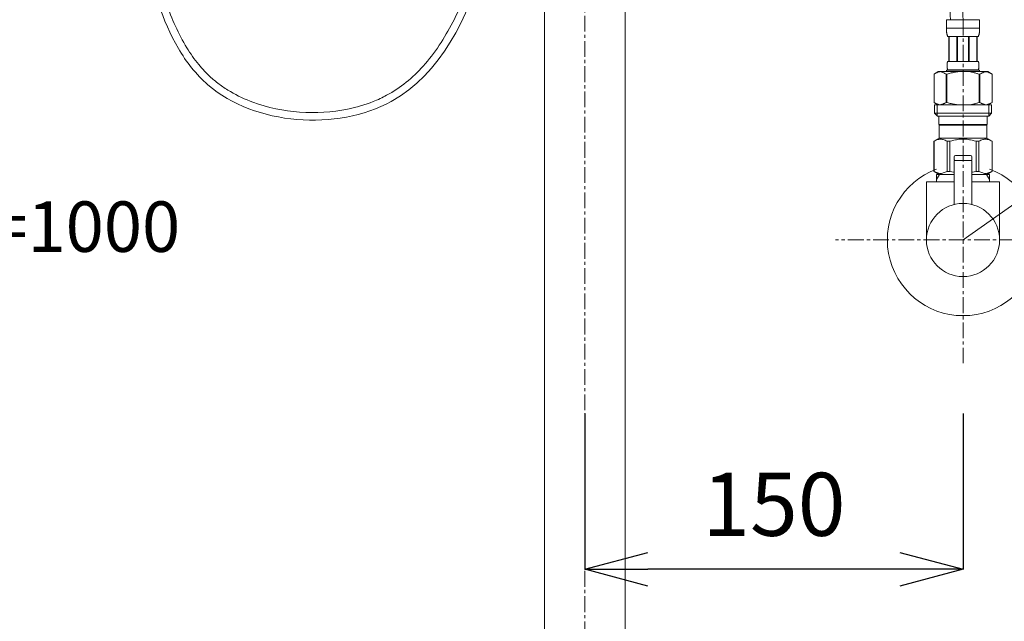
# Model space of a CAD drawing. Units: millimetres. Extents: x -12 to 4188, y 73 to 3043.
# Drawn here: x 1168 to 1558, y 844 to 1082 of the extents above; entities that cross this region are included whole.
import ezdxf

# ---------------------------------------------------------------- set-up
doc = ezdxf.new("R2010")
doc.units = ezdxf.units.MM
doc.linetypes.add('CENTER1', pattern=[10, 6.25, -1.25, 1.25, -1.25])
doc.layers.get('0').update_dxf_attribs({"lineweight": 5})
for name, color, linetype, lineweight in [('ボックス', 73, 'Continuous', 9), ('中心線', 1, 'CENTER1', 0), ('寸法線', 3, 'Continuous', 5), ('文字', 4, 'Continuous', 15), ('止水栓', 252, 'Continuous', 15), ('配管', 31, 'Continuous', 15)]:
    doc.layers.add(name, color=color, linetype=linetype, lineweight=lineweight)
doc.styles.add('japanese', font='romans.shx', dxfattribs={"bigfont": 'bigfont.shx'})
doc.dimstyles.new('KIHON', dxfattribs={"dimscale": 10, "dimtxt": 2.5, "dimasz": 2.5, "dimexe": 0, "dimexo": 2, "dimgap": 1, "dimtad": 1, "dimdec": 0, "dimdsep": 46, "dimtxsty": 'japanese', "dimblk": 'OPEN30', "dimcen": 2.5, "dimadec": 0, "dimazin": 0, "dimtfac": 1, "dimtdec": 0, "dimtmove": 0, "dimatfit": 0, "dimfxl": 1, "dimarcsym": 0})

# ---------------------------------------------------------------- blocks, each defined once
blk = doc.blocks.new('_Open30')
at = {"color": 0, "linetype": 'ByBlock', "lineweight": -2}
for p, q in [((-1, 0.268), (0, 0)), ((0, 0), (-1, -0.268)), ((0, 0), (-1, 0))]:
    blk.add_line(p, q, dxfattribs=at)
blk = doc.blocks.new('*D3')
at = {"layer": 'Defpoints', "color": 0}
for p in [(760.82, 1559.15), (1234.25, 1559.15), (991.75, 745.13)]:
    blk.add_point(p, dxfattribs=at)
at = {"layer": '寸法線', "color": 0, "lineweight": -2}
for p, q in [((1214.25, 1559.15), (760.82, 1559.15)), ((760.82, 770.13), (760.82, 1534.15)), ((971.75, 745.13), (760.82, 745.13))]:
    blk.add_line(p, q, dxfattribs=at)
at = {"layer": '寸法線', "color": 0, "lineweight": -2, "xscale": 25, "yscale": 25, "zscale": 25}
for p, rotation in [((760.82, 1559.15), 90), ((760.82, 745.13), 270)]:
    blk.add_blockref('_Open30', p, dxfattribs=dict(at, rotation=rotation))
at = {"layer": '寸法線', "color": 0, "insert": (738.32, 1152.14), "char_height": 25, "attachment_point": 5, "rotation": 90, "style": 'japanese'}
blk.add_mtext('814', dxfattribs=at)
blk = doc.blocks.new('*D2')
at = {"layer": 'Defpoints', "color": 0}
for p in [(1391.75, 946.4), (1541.75, 946.4), (1391.75, 864.67)]:
    blk.add_point(p, dxfattribs=at)
at = {"layer": '寸法線', "color": 0, "lineweight": -2}
for p, q in [((1391.75, 926.4), (1391.75, 864.67)), ((1541.75, 926.4), (1541.75, 864.67)), ((1516.75, 864.67), (1416.75, 864.67))]:
    blk.add_line(p, q, dxfattribs=at)
at = {"layer": '寸法線', "color": 0, "lineweight": -2, "xscale": 25, "yscale": 25, "zscale": 25, "rotation": 180}
blk.add_blockref('_Open30', (1391.75, 864.67), dxfattribs=at)
at = {"layer": '寸法線', "color": 0, "lineweight": -2, "xscale": 25, "yscale": 25, "zscale": 25}
blk.add_blockref('_Open30', (1541.75, 864.67), dxfattribs=at)
at = {"layer": '寸法線', "color": 0, "insert": (1466.75, 887.17), "char_height": 25, "attachment_point": 5, "style": 'japanese'}
blk.add_mtext('150', dxfattribs=at)

msp = doc.modelspace()

# ---------------------------------------------------------------- linework, layer by layer
at = {"layer": 'ボックス'}
for points, knots in [([(1217.2032977, 1107.4368546), (1220.6405652, 1094.8103802), (1225.72441, 1076.1353611), (1252.6646524, 1041.0946765), (1323.3483087, 1036.2345042), (1357.578193, 1110.1875815), (1372.542497, 1203.1575561), (1374.4957567, 1277.4358277), (1375.7476445, 1325.0424311)], [0, 0, 0, 0, 38.7800506365, 57.3571184854, 130.3789327125, 197.231995957, 276.7013500334, 418.5472211432, 418.5472211432, 418.5472211432, 418.5472211432]), ([(1220.3074369, 1107.4555017), (1222.0222742, 1101.1595099), (1223.737713, 1094.9333116), (1227.9963621, 1082.7465485), (1230.5702244, 1076.8066447), (1235.3751794, 1068.9941435), (1236.9538847, 1066.7488152), (1240.1787354, 1062.8383981), (1241.7846374, 1061.1360452), (1244.6816759, 1058.5131436), (1245.9088206, 1057.5176024), (1248.4859732, 1055.6400783), (1249.8335395, 1054.7596038), (1254.0314244, 1052.2957379), (1257.0371965, 1050.8900361), (1266.0037534, 1047.5831192), (1272.3134367, 1046.2708481), (1285.0872617, 1045.3566223), (1291.5501772, 1045.7546872), (1301.2104617, 1047.7228432), (1304.6372379, 1048.7285547), (1309.7073313, 1050.7421379), (1311.4828777, 1051.5622327), (1315.9544146, 1053.9535257), (1318.5345383, 1055.6812337), (1323.368096, 1059.5725197), (1325.6196846, 1061.7353049), (1332.2598557, 1069.1429825), (1336.1116329, 1075.0664035), (1342.7596557, 1087.8876972), (1345.5548912, 1094.7818986), (1348.8649721, 1104.2364421), (1349.6897063, 1106.7263427), (1351.2615719, 1111.6899586), (1352.0079917, 1114.166782), (1354.1372286, 1121.5852633), (1355.4100307, 1126.5149425), (1358.8561709, 1141.2794706), (1360.6572477, 1151.0900152), (1363.333605, 1168.8247957), (1364.3215944, 1176.7397938), (1366.0756754, 1192.6620151), (1366.8382453, 1200.6605119), (1368.8417604, 1224.750004), (1369.7984666, 1240.9349978), (1371.5549636, 1279.7337421), (1372.1516673, 1302.4181351), (1372.7486812, 1327.1307996)], [0.7879794241, 0.7879794241, 0.7879794241, 0.7879794241, 20.1415539285, 20.1415539285, 40.2831078571, 40.2831078571, 48.8806171359, 48.8806171359, 56.2793569683, 56.2793569683, 61.2725797164, 61.2725797164, 66.2658024644, 66.2658024644, 76.2522479606, 76.2522479606, 94.6876998779, 94.6876998779, 113.1231517953, 113.1231517953, 123.7990045681, 123.7990045681, 129.8742548666, 129.8742548666, 139.7941015303, 139.7941015303, 149.7139481941, 149.7139481941, 171.091517163, 171.091517163, 192.4690861319, 192.4690861319, 200.0707133241, 200.0707133241, 207.6723405163, 207.6723405163, 222.8755949008, 222.8755949008, 253.2821036697, 253.2821036697, 277.68712999, 277.68712999, 302.0921563103, 302.0921563103, 350.9022089509, 350.9022089509, 418.5472211432, 418.5472211432, 418.5472211432, 418.5472211432])]:
    msp.add_open_spline(points, degree=3, knots=knots, dxfattribs=at)
at = {"layer": '中心線'}
for p, q in [((1391.7476445, 1773.9825372), (1391.7476445, 645.1307996)), ((1541.7476445, 1082.4268788), (1541.7476445, 946.3994679)), ((1592.3726445, 995.156852), (1491.1226445, 995.156852))]:
    msp.add_line(p, q, dxfattribs=at)
msp.add_open_spline([(1541.7476445, 1082.4268788), (1541.4000633, 1090.6067773), (1540.1012693, 1121.1723097), (1497.5678232, 1182.7366349), (1408.3428684, 1187.2642678), (1349.1367857, 1189.4770254), (1325.2904868, 1190.3682528)], degree=3, knots=[0, 0, 0, 0, 24.490484571, 91.5127129479, 199.075151298, 271.6142280832, 271.6142280832, 271.6142280832, 271.6142280832], dxfattribs=at)
at = {"layer": '文字', "linetype": 'Continuous'}
msp.add_line((1541.7476445, 995.156852), (1628.2424396, 1056.1142742), dxfattribs=at)
at = {"layer": '止水栓'}
for p, q in [((1535.1476697, 1082.4268788), (1548.3476193, 1082.4268788)), ((1535.1476697, 1082.4268788), (1535.1479416, 1079.0120314)), ((1548.3473474, 1079.0120314), (1548.3476193, 1082.4268788)), ((1548.3476193, 1079.1268687), (1535.1476697, 1079.1268687)), ((1535.1490292, 1078.8974207), (1535.1479416, 1079.0120314)), ((1535.1507513, 1078.7829459), (1535.1490292, 1078.8974207)), ((1535.1531985, 1078.6686977), (1535.1507513, 1078.7829459)), ((1535.1564615, 1078.5546761), (1535.1531985, 1078.6686977)), ((1535.1605402, 1078.4408357), (1535.1564615, 1078.5546761)), ((1535.1654346, 1078.3272673), (1535.1605402, 1078.4408357)), ((1535.1712353, 1078.2138802), (1535.1654346, 1078.3272673)), ((1535.1780331, 1078.1008102), (1535.1712353, 1078.2138802)), ((1535.1857373, 1077.9879669), (1535.1780331, 1078.1008102)), ((1535.1945291, 1077.8753955), (1535.1857373, 1077.9879669)), ((1535.2043179, 1077.7631413), (1535.1945291, 1077.8753955)), ((1535.2153757, 1077.6511591), (1535.2043179, 1077.7631413)), ((1535.2276117, 1077.5395393), (1535.2153757, 1077.6511591)), ((1548.2676773, 1077.5395393), (1548.2799133, 1077.6511591)), ((1548.2799133, 1077.6511591), (1548.2908804, 1077.7631413)), ((1548.2908804, 1077.7631413), (1548.3007599, 1077.8753955)), ((1548.3007599, 1077.8753955), (1548.3095517, 1077.9879669)), ((1548.3095517, 1077.9879669), (1548.3172558, 1078.1008102)), ((1548.3172558, 1078.1008102), (1548.3240536, 1078.2138802)), ((1548.3240536, 1078.2138802), (1548.3298544, 1078.3272673)), ((1548.3298544, 1078.3272673), (1548.3347488, 1078.4408357)), ((1548.3347488, 1078.4408357), (1548.3388275, 1078.5546761)), ((1548.3388275, 1078.5546761), (1548.3420904, 1078.6686977)), ((1548.3420904, 1078.6686977), (1548.3445376, 1078.7829459)), ((1548.3445376, 1078.7829459), (1548.3462598, 1078.8974207)), ((1548.3462598, 1078.8974207), (1548.3473474, 1079.0120314)), ((1535.2411166, 1077.4282368), (1535.2276117, 1077.5395393)), ((1535.2560718, 1077.3173422), (1535.2411166, 1077.4282368)), ((1535.2724771, 1077.2068101), (1535.2560718, 1077.3173422)), ((1535.2904233, 1077.0967313), (1535.2724771, 1077.2068101)), ((1535.3101822, 1076.9870602), (1535.2904233, 1077.0967313)), ((1535.3316632, 1076.877933), (1535.3101822, 1076.9870602)), ((1535.3551382, 1076.7693044), (1535.3316632, 1076.877933)), ((1535.3807886, 1076.6612648), (1535.3551382, 1076.7693044)), ((1535.4088861, 1076.5538597), (1535.3807886, 1076.6612648)), ((1535.4394308, 1076.4471797), (1535.4088861, 1076.5538597)), ((1535.4729666, 1076.3412248), (1535.4394308, 1076.4471797)), ((1535.509584, 1076.236131), (1535.4729666, 1076.3412248)), ((1535.5499176, 1076.1320341), (1535.509584, 1076.236131)), ((1535.5942392, 1076.0289796), (1535.5499176, 1076.1320341)), ((1535.6431833, 1075.9271941), (1535.5942392, 1076.0289796)), ((1535.6976562, 1075.8268587), (1535.6431833, 1075.9271941)), ((1547.7976327, 1075.8268587), (1535.6976562, 1075.8268587)), ((1536.1117776, 1075.8268587), (1536.1117776, 1065.9268738)), ((1536.2068561, 1075.8268587), (1536.2068561, 1065.9268738)), ((1536.2251648, 1075.8268587), (1536.2251648, 1065.9268738)), ((1539.3181595, 1075.8268587), (1539.3181595, 1065.9268738)), ((1539.5476529, 1075.8268587), (1539.5476529, 1065.9268738)), ((1543.9476361, 1075.8268587), (1543.9476361, 1065.9268738)), ((1544.1771295, 1075.8268587), (1544.1771295, 1065.9268738)), ((1547.2701242, 1065.9268738), (1547.2701242, 1075.8268587)), ((1547.2884329, 1075.8268587), (1547.2884329, 1065.9268738)), ((1547.3834207, 1075.8268587), (1547.3834207, 1065.9268738)), ((1547.7976327, 1075.8268587), (1547.8521057, 1075.9271941)), ((1547.8521057, 1075.9271941), (1547.9010498, 1076.0289796)), ((1547.9010498, 1076.0289796), (1547.9453714, 1076.1320341)), ((1547.9453714, 1076.1320341), (1547.9856143, 1076.236131)), ((1547.9856143, 1076.236131), (1548.0223224, 1076.3412248)), ((1548.0223224, 1076.3412248), (1548.0557675, 1076.4471797)), ((1548.0557675, 1076.4471797), (1548.0864029, 1076.5538597)), ((1548.0864029, 1076.5538597), (1548.1144098, 1076.6612648)), ((1548.1144098, 1076.6612648), (1548.1401507, 1076.7693044)), ((1548.1401507, 1076.7693044), (1548.1636258, 1076.877933)), ((1548.1636258, 1076.877933), (1548.1851068, 1076.9870602)), ((1548.1851068, 1076.9870602), (1548.2048657, 1077.0967313)), ((1548.2048657, 1077.0967313), (1548.2228119, 1077.2068101)), ((1548.2228119, 1077.2068101), (1548.2392172, 1077.3173422)), ((1548.2392172, 1077.3173422), (1548.2541724, 1077.4282368)), ((1548.2541724, 1077.4282368), (1548.2676773, 1077.5395393)), ((1535.6709183, 1065.8768874), (1535.6976562, 1065.9268738)), ((1535.6976562, 1065.9268738), (1547.7976327, 1065.9268738)), ((1547.8243707, 1065.8768874), (1547.7976327, 1065.9268738)), ((1535.1476697, 1062.4068872), (1535.1476697, 1061.8568553)), ((1548.3476193, 1062.4068872), (1535.1476697, 1062.4068872)), ((1535.4118771, 1064.2768687), (1535.4120584, 1064.3268552)), ((1535.4120584, 1064.2268823), (1535.4118771, 1064.2768687)), ((1535.4120584, 1064.3268552), (1535.4126022, 1064.3768869)), ((1535.4126022, 1064.1768506), (1535.4120584, 1064.2268823)), ((1535.4126022, 1064.3768869), (1535.4135086, 1064.4268733)), ((1535.4135086, 1064.1268642), (1535.4126022, 1064.1768506)), ((1535.4135086, 1064.4268733), (1535.4148682, 1064.4768597)), ((1535.4148682, 1064.0768777), (1535.4135086, 1064.1268642)), ((1535.4148682, 1064.4768597), (1535.4165903, 1064.5268915)), ((1535.4165903, 1064.0268913), (1535.4148682, 1064.0768777)), ((1535.4165903, 1064.5268915), (1535.4186749, 1064.5768779)), ((1535.4186749, 1063.9768596), (1535.4165903, 1064.0268913)), ((1535.4186749, 1064.5768779), (1535.4211221, 1064.6268643)), ((1535.4211221, 1063.9268732), (1535.4186749, 1063.9768596)), ((1535.4211221, 1064.6268643), (1535.4240225, 1064.6768507)), ((1535.4240225, 1063.8768867), (1535.4211221, 1063.9268732)), ((1535.4240225, 1064.6768507), (1535.4272855, 1064.7268825)), ((1535.4272855, 1063.826855), (1535.4240225, 1063.8768867)), ((1535.4272855, 1064.7268825), (1535.4310016, 1064.7768689)), ((1535.4310016, 1063.7768686), (1535.4272855, 1063.826855)), ((1535.4310016, 1064.7768689), (1535.4350803, 1064.8268553)), ((1535.4350803, 1063.7268822), (1535.4310016, 1063.7768686)), ((1535.4350803, 1064.8268553), (1535.4396121, 1064.8768871)), ((1535.4396121, 1063.6768504), (1535.4350803, 1063.7268822)), ((1535.4396121, 1064.8768871), (1535.4445972, 1064.9268735)), ((1535.4445972, 1063.626864), (1535.4396121, 1063.6768504)), ((1535.4445972, 1064.9268735), (1535.4500354, 1064.9768599)), ((1535.4500354, 1063.5768776), (1535.4445972, 1063.626864)), ((1535.4500354, 1064.9768599), (1535.4560174, 1065.0268916)), ((1535.4560174, 1063.5268912), (1535.4500354, 1063.5768776)), ((1535.4560174, 1065.0268916), (1535.4623621, 1065.0768781)), ((1535.4623621, 1063.4768594), (1535.4560174, 1063.5268912)), ((1535.4623621, 1065.0768781), (1535.4693411, 1065.1268645)), ((1535.4693411, 1063.426873), (1535.4623621, 1063.4768594)), ((1535.4693411, 1065.1268645), (1535.4767734, 1065.1768509)), ((1535.4767734, 1063.3768866), (1535.4693411, 1063.426873)), ((1535.4767734, 1065.1768509), (1535.4848401, 1065.2268826)), ((1535.4848401, 1063.3268549), (1535.4767734, 1063.3768866)), ((1535.4848401, 1065.2268826), (1535.4934506, 1065.276869)), ((1535.4934506, 1063.2768684), (1535.4848401, 1063.3268549)), ((1535.4934506, 1065.276869), (1535.5027862, 1065.3268555)), ((1535.5027862, 1063.226882), (1535.4934506, 1063.2768684)), ((1535.5027862, 1065.3268555), (1535.5127563, 1065.3768872)), ((1535.5127563, 1063.1768503), (1535.5027862, 1063.226882)), ((1535.5127563, 1065.3768872), (1535.5234515, 1065.4268736)), ((1535.5234515, 1063.1268639), (1535.5127563, 1063.1768503)), ((1535.5234515, 1065.4268736), (1535.5349625, 1065.47686)), ((1535.5349625, 1063.0768774), (1535.5234515, 1063.1268639)), ((1535.5349625, 1065.47686), (1535.5473798, 1065.5268918)), ((1535.5473798, 1063.026891), (1535.5349625, 1063.0768774)), ((1535.5473798, 1065.5268918), (1535.5607034, 1065.5768782)), ((1535.5607034, 1062.9768593), (1535.5473798, 1063.026891)), ((1535.5607034, 1065.5768782), (1535.5752054, 1065.6268646)), ((1535.5752054, 1062.9268729), (1535.5607034, 1062.9768593)), ((1535.5752054, 1065.6268646), (1535.5908856, 1065.676851)), ((1535.5908856, 1062.8768864), (1535.5752054, 1062.9268729)), ((1535.5908856, 1065.676851), (1535.6079254, 1065.7268828)), ((1535.6079254, 1062.8268547), (1535.5908856, 1062.8768864)), ((1535.6079254, 1065.7268828), (1535.6266873, 1065.7768692)), ((1535.6266873, 1062.7768683), (1535.6079254, 1062.8268547)), ((1535.6266873, 1065.7768692), (1535.6475339, 1065.8268556)), ((1535.6475339, 1062.7268819), (1535.6266873, 1062.7768683)), ((1535.6475339, 1065.8268556), (1535.6709183, 1065.8768874)), ((1535.6709183, 1062.6768501), (1535.6475339, 1062.7268819)), ((1535.6976562, 1062.6268637), (1535.6709183, 1062.6768501)), ((1535.6976562, 1062.6268637), (1535.6976562, 1062.4068872)), ((1547.7976327, 1062.6268637), (1535.6976562, 1062.6268637)), ((1547.7976327, 1062.6268637), (1547.8243707, 1062.6768501)), ((1547.7976327, 1062.6268637), (1547.7976327, 1062.4068872)), ((1547.8477551, 1065.8268556), (1547.8243707, 1065.8768874)), ((1547.8243707, 1062.6768501), (1547.8477551, 1062.7268819)), ((1547.8686017, 1065.7768692), (1547.8477551, 1065.8268556)), ((1547.8477551, 1062.7268819), (1547.8686017, 1062.7768683)), ((1547.8873636, 1065.7268828), (1547.8686017, 1065.7768692)), ((1547.8686017, 1062.7768683), (1547.8873636, 1062.8268547)), ((1547.9044034, 1065.676851), (1547.8873636, 1065.7268828)), ((1547.8873636, 1062.8268547), (1547.9044034, 1062.8768864)), ((1547.9200836, 1065.6268646), (1547.9044034, 1065.676851)), ((1547.9044034, 1062.8768864), (1547.9200836, 1062.9268729)), ((1547.9345856, 1065.5768782), (1547.9200836, 1065.6268646)), ((1547.9200836, 1062.9268729), (1547.9345856, 1062.9768593)), ((1547.9479092, 1065.5268918), (1547.9345856, 1065.5768782)), ((1547.9345856, 1062.9768593), (1547.9479092, 1063.026891)), ((1547.9603265, 1065.47686), (1547.9479092, 1065.5268918)), ((1547.9479092, 1063.026891), (1547.9603265, 1063.0768774)), ((1547.9718375, 1065.4268736), (1547.9603265, 1065.47686)), ((1547.9603265, 1063.0768774), (1547.9718375, 1063.1268639)), ((1547.9825326, 1065.3768872), (1547.9718375, 1065.4268736)), ((1547.9718375, 1063.1268639), (1547.9825326, 1063.1768503)), ((1547.9925027, 1065.3268555), (1547.9825326, 1065.3768872)), ((1547.9825326, 1063.1768503), (1547.9925027, 1063.226882)), ((1548.0017477, 1065.276869), (1547.9925027, 1065.3268555)), ((1547.9925027, 1063.226882), (1548.0017477, 1063.2768684)), ((1548.0104489, 1065.2268826), (1548.0017477, 1065.276869)), ((1548.0017477, 1063.2768684), (1548.0104489, 1063.3268549)), ((1548.0185156, 1065.1768509), (1548.0104489, 1065.2268826)), ((1548.0104489, 1063.3268549), (1548.0185156, 1063.3768866)), ((1548.0259479, 1065.1268645), (1548.0185156, 1065.1768509)), ((1548.0185156, 1063.3768866), (1548.0259479, 1063.426873)), ((1548.0329269, 1065.0768781), (1548.0259479, 1065.1268645)), ((1548.0259479, 1063.426873), (1548.0329269, 1063.4768594)), ((1548.0392715, 1065.0268916), (1548.0329269, 1065.0768781)), ((1548.0329269, 1063.4768594), (1548.0392715, 1063.5268912)), ((1548.0452536, 1064.9768599), (1548.0392715, 1065.0268916)), ((1548.0392715, 1063.5268912), (1548.0452536, 1063.5768776)), ((1548.0506918, 1064.9268735), (1548.0452536, 1064.9768599)), ((1548.0452536, 1063.5768776), (1548.0506918, 1063.626864)), ((1548.0556769, 1064.8768871), (1548.0506918, 1064.9268735)), ((1548.0506918, 1063.626864), (1548.0556769, 1063.6768504)), ((1548.0602087, 1064.8268553), (1548.0556769, 1064.8768871)), ((1548.0556769, 1063.6768504), (1548.0602087, 1063.7268822)), ((1548.0642874, 1064.7768689), (1548.0602087, 1064.8268553)), ((1548.0602087, 1063.7268822), (1548.0642874, 1063.7768686)), ((1548.0680035, 1064.7268825), (1548.0642874, 1064.7768689)), ((1548.0642874, 1063.7768686), (1548.0680035, 1063.826855)), ((1548.0712665, 1064.6768507), (1548.0680035, 1064.7268825)), ((1548.0680035, 1063.826855), (1548.0712665, 1063.8768867)), ((1548.0741669, 1064.6268643), (1548.0712665, 1064.6768507)), ((1548.0712665, 1063.8768867), (1548.0741669, 1063.9268732)), ((1548.0766141, 1064.5768779), (1548.0741669, 1064.6268643)), ((1548.0741669, 1063.9268732), (1548.0766141, 1063.9768596)), ((1548.0786987, 1064.5268915), (1548.0766141, 1064.5768779)), ((1548.0766141, 1063.9768596), (1548.0786987, 1064.0268913)), ((1548.0804208, 1064.4768597), (1548.0786987, 1064.5268915)), ((1548.0786987, 1064.0268913), (1548.0804208, 1064.0768777)), ((1548.0817804, 1064.4268733), (1548.0804208, 1064.4768597)), ((1548.0804208, 1064.0768777), (1548.0817804, 1064.1268642)), ((1548.0826868, 1064.3768869), (1548.0817804, 1064.4268733)), ((1548.0817804, 1064.1268642), (1548.0826868, 1064.1768506)), ((1548.0832306, 1064.3268552), (1548.0826868, 1064.3768869)), ((1548.0826868, 1064.1768506), (1548.0832306, 1064.2268823)), ((1548.0834119, 1064.2768687), (1548.0832306, 1064.3268552)), ((1548.0832306, 1064.2268823), (1548.0834119, 1064.2768687)), ((1548.3476193, 1062.4068872), (1548.3476193, 1061.8568553)), ((1530.2461943, 1060.9042583), (1530.2461943, 1049.6095027)), ((1530.2461943, 1060.9042583), (1530.2476445, 1060.9042583)), ((1531.8962266, 1061.8568723), (1530.2472704, 1060.9048459)), ((1530.2476445, 1060.9042583), (1530.4671678, 1061.0251683)), ((1530.2476445, 1060.9042583), (1530.2476445, 1049.6095027)), ((1530.4671678, 1061.0251683), (1530.6842439, 1061.1389633)), ((1530.6842439, 1061.1389633), (1530.899326, 1061.2458699)), ((1530.899326, 1061.2458699), (1531.1127766, 1061.3459787)), ((1531.1127766, 1061.3459787), (1531.3248677, 1061.439335)), ((1531.3248677, 1061.439335), (1531.5360524, 1061.5259842)), ((1531.5360524, 1061.5259842), (1531.746512, 1061.6058809)), ((1531.746512, 1061.6058809), (1531.9565184, 1061.6790251)), ((1531.8961973, 1061.8568553), (1551.5990917, 1061.8568553)), ((1531.9565184, 1061.6790251), (1532.1662529, 1061.7453262)), ((1532.1662529, 1061.7453262), (1532.3758061, 1061.8046483)), ((1532.3758061, 1061.8046483), (1532.58545, 1061.8568553)), ((1532.685238, 1061.8568553), (1532.89461, 1061.8047389)), ((1532.89461, 1061.8047389), (1533.1038913, 1061.7455075)), ((1533.1038913, 1061.7455075), (1533.3134445, 1061.679297)), ((1533.3134445, 1061.679297), (1533.5232696, 1061.6062434)), ((1533.5232696, 1061.6062434), (1533.7336386, 1061.5263921)), ((1533.7336386, 1061.5263921), (1533.9447327, 1061.4397882)), ((1534.1569144, 1061.3464772), (1533.9447327, 1061.4398335)), ((1533.9447327, 1061.4397882), (1534.1569144, 1061.3464772)), ((1534.1569144, 1061.3464772), (1534.3705463, 1061.2463231)), ((1534.3705463, 1061.2463231), (1534.1569144, 1061.3464772)), ((1534.3705463, 1061.2463231), (1534.5858096, 1061.1393259)), ((1534.5858096, 1061.1393712), (1534.3705463, 1061.2463231)), ((1534.8032483, 1061.0253949), (1534.5858096, 1061.1393712)), ((1534.5858096, 1061.1393259), (1534.8032483, 1061.0253496)), ((1535.0231341, 1060.9042583), (1534.8032483, 1061.0253949)), ((1534.8032483, 1061.0253496), (1535.0231341, 1060.9042583)), ((1535.0231341, 1060.9042583), (1535.0231341, 1049.6095027)), ((1535.0231341, 1060.9042583), (1535.378432, 1060.9042583)), ((1535.378432, 1060.9042583), (1535.8174786, 1061.0251683)), ((1535.8174786, 1061.0251683), (1535.378432, 1060.9042583)), ((1535.378432, 1060.9042583), (1535.378432, 1049.6095027)), ((1536.2516308, 1061.1390086), (1535.8174786, 1061.0251683)), ((1535.8174786, 1061.0251683), (1536.2516308, 1061.1389633)), ((1536.681795, 1061.2459152), (1536.2516308, 1061.1390086)), ((1536.2516308, 1061.1389633), (1536.681795, 1061.2458699)), ((1536.681795, 1061.2458699), (1537.1086963, 1061.3459787)), ((1537.1086963, 1061.3459787), (1536.681795, 1061.2459152)), ((1537.1086963, 1061.3459787), (1537.532969, 1061.439335)), ((1537.532969, 1061.439335), (1537.1086963, 1061.3459787)), ((1537.532969, 1061.439335), (1537.9553384, 1061.5259842)), ((1538.3762576, 1061.6059262), (1537.9553384, 1061.5259842)), ((1537.9553384, 1061.5259842), (1538.3762576, 1061.6058809)), ((1538.7962704, 1061.6790704), (1538.3762576, 1061.6059262)), ((1538.3762576, 1061.6058809), (1538.7962704, 1061.6790251)), ((1539.2156488, 1061.7453262), (1538.7962704, 1061.6790704)), ((1539.6349365, 1061.8046483), (1539.2156488, 1061.7453262)), ((1540.0541336, 1061.8569006), (1539.6349365, 1061.8046483)), ((1547.6778104, 1061.0251683), (1548.116857, 1060.9042583)), ((1548.116857, 1060.9042583), (1548.116857, 1049.6095027)), ((1548.4721548, 1060.9042583), (1548.116857, 1060.9042583)), ((1548.4721548, 1060.9042583), (1548.6920407, 1061.0253949)), ((1548.6920407, 1061.0253496), (1548.4721548, 1060.9042583)), ((1548.4721548, 1060.9042583), (1548.4721548, 1049.6095027)), ((1548.6920407, 1061.0253949), (1548.9094794, 1061.1393712)), ((1548.9094794, 1061.1393259), (1548.6920407, 1061.0253496)), ((1549.1247427, 1061.2463231), (1548.9094794, 1061.1393259)), ((1548.9094794, 1061.1393712), (1549.1247427, 1061.2463231)), ((1549.3383746, 1061.3464772), (1549.1247427, 1061.2463231)), ((1549.1247427, 1061.2463231), (1549.3383746, 1061.3464772)), ((1549.3383746, 1061.3464772), (1549.5505563, 1061.4398335)), ((1549.5505563, 1061.4397882), (1549.3383746, 1061.3464772)), ((1549.5505563, 1061.4398335), (1549.7616504, 1061.5264374)), ((1549.7616504, 1061.5263921), (1549.5505563, 1061.4397882)), ((1549.7616504, 1061.5264374), (1549.9720193, 1061.6062888)), ((1549.9720193, 1061.6062434), (1549.7616504, 1061.5263921)), ((1550.1818445, 1061.679297), (1549.9720193, 1061.6062434)), ((1550.3913977, 1061.7455075), (1550.1818445, 1061.679297)), ((1550.600679, 1061.8047389), (1550.3913977, 1061.7455075)), ((1550.810051, 1061.8568553), (1550.600679, 1061.8047389)), ((1551.1194829, 1061.8046483), (1550.909839, 1061.8568553)), ((1551.3290361, 1061.7453262), (1551.1194829, 1061.8046483)), ((1551.5387706, 1061.6790251), (1551.3290361, 1061.7453262)), ((1551.748777, 1061.6058809), (1551.5387706, 1061.6790251)), ((1551.5990624, 1061.8568723), (1553.2480186, 1060.9048459)), ((1551.9592366, 1061.5259842), (1551.748777, 1061.6058809)), ((1552.1704213, 1061.439335), (1551.9592366, 1061.5259842)), ((1552.3825123, 1061.3459787), (1552.1704213, 1061.439335)), ((1552.595963, 1061.2458699), (1552.3825123, 1061.3459787)), ((1552.8110451, 1061.1389633), (1552.595963, 1061.2458699)), ((1553.0281212, 1061.0251683), (1552.8110451, 1061.1389633)), ((1553.2476445, 1060.9042583), (1553.0281212, 1061.0251683)), ((1553.2476445, 1060.9042583), (1553.2476445, 1049.6095027)), ((1553.2490947, 1060.9042583), (1553.2476445, 1060.9042583)), ((1530.2461943, 1049.6095027), (1530.2476445, 1049.6095027)), ((1530.2472704, 1049.6088986), (1531.8962266, 1048.6568723)), ((1530.4671678, 1049.4885927), (1530.2476445, 1049.6095027)), ((1530.6842439, 1049.3747523), (1530.4671678, 1049.4885927)), ((1530.4726382, 1048.6568723), (1530.4726382, 1045.3568723)), ((1530.4726382, 1048.6568604), (1553.0226382, 1048.6568723)), ((1530.899326, 1049.2678458), (1530.6842439, 1049.3747523)), ((1531.1127766, 1049.1677823), (1530.899326, 1049.2678458)), ((1531.3248677, 1049.074426), (1531.1127766, 1049.1677823)), ((1531.5360524, 1048.9877768), (1531.3248677, 1049.074426)), ((1531.517638, 1048.6568723), (1531.517638, 1044.2568723)), ((1531.746512, 1048.9078348), (1531.5360524, 1048.9877768)), ((1531.9565184, 1048.8346906), (1531.746512, 1048.9078348)), ((1532.1662529, 1048.7684348), (1531.9565184, 1048.8346906)), ((1532.3758061, 1048.7091127), (1532.1662529, 1048.7684348)), ((1532.58545, 1048.6568604), (1532.3758061, 1048.7091127)), ((1532.89461, 1048.7090221), (1532.685238, 1048.6568604)), ((1533.1038913, 1048.7682535), (1532.89461, 1048.7090221)), ((1533.3134445, 1048.8344186), (1533.1038913, 1048.7682535)), ((1533.5232696, 1048.9074722), (1533.3134445, 1048.8344186)), ((1533.7336386, 1048.9873236), (1533.5232696, 1048.9074722)), ((1533.9447327, 1049.0739275), (1533.7336386, 1048.9873236)), ((1534.1569144, 1049.1672838), (1533.9447327, 1049.0739275)), ((1534.3705463, 1049.2674379), (1534.1569144, 1049.1672838)), ((1534.5858096, 1049.3743898), (1534.3705463, 1049.2674379)), ((1534.8032483, 1049.4883661), (1534.5858096, 1049.3743898)), ((1535.0231341, 1049.6095027), (1534.8032483, 1049.4883661)), ((1535.0231341, 1049.6095027), (1535.378432, 1049.6095027)), ((1535.8174786, 1049.4885927), (1535.378432, 1049.6095027)), ((1536.2516308, 1049.3747523), (1535.8174786, 1049.4885927)), ((1536.681795, 1049.2678458), (1536.2516308, 1049.3747523)), ((1537.1086963, 1049.1677823), (1536.681795, 1049.2678458)), ((1537.532969, 1049.074426), (1537.1086963, 1049.1677823)), ((1537.9553384, 1048.9877768), (1537.532969, 1049.074426)), ((1538.3762576, 1048.9078348), (1537.9553384, 1048.9877768)), ((1538.7962704, 1048.8346906), (1538.3762576, 1048.9078348)), ((1539.2156488, 1048.7684348), (1538.7962704, 1048.8346906)), ((1539.6349365, 1048.7091127), (1539.2156488, 1048.7684348)), ((1540.0541336, 1048.6568604), (1539.6349365, 1048.7091127)), ((1547.6778104, 1049.4885927), (1548.116857, 1049.6095027)), ((1548.4721548, 1049.6095027), (1548.116857, 1049.6095027)), ((1548.4721548, 1049.6095027), (1548.6920407, 1049.4883661)), ((1548.6920407, 1049.4883661), (1548.9094794, 1049.3743898)), ((1548.9094794, 1049.3743898), (1549.1247427, 1049.2674379)), ((1549.1247427, 1049.2674379), (1549.3383746, 1049.1672838)), ((1549.3383746, 1049.1672838), (1549.5505563, 1049.0739275)), ((1549.5505563, 1049.0739275), (1549.7616504, 1048.9873236)), ((1549.7616504, 1048.9873236), (1549.9720193, 1048.9074722)), ((1549.9720193, 1048.9074722), (1550.1818445, 1048.8344186)), ((1550.1818445, 1048.8344186), (1550.3913977, 1048.7682535)), ((1550.3913977, 1048.7682535), (1550.600679, 1048.7090221)), ((1550.600679, 1048.7090221), (1550.810051, 1048.6568604)), ((1550.909839, 1048.6568604), (1551.1194829, 1048.7091127)), ((1551.1194829, 1048.7091127), (1551.3290361, 1048.7684348)), ((1551.3290361, 1048.7684348), (1551.5387706, 1048.8346906)), ((1551.5387706, 1048.8346906), (1551.748777, 1048.9078348)), ((1553.2480186, 1049.6088986), (1551.5990624, 1048.6568723)), ((1551.748777, 1048.9078348), (1551.9592366, 1048.9877768)), ((1551.9592366, 1048.9877768), (1552.1704213, 1049.074426)), ((1551.9776384, 1048.6568723), (1551.9776384, 1044.2568723)), ((1552.1704213, 1049.074426), (1552.3825123, 1049.1677823)), ((1552.3825123, 1049.1677823), (1552.595963, 1049.2678458)), ((1552.595963, 1049.2678458), (1552.8110451, 1049.3747523)), ((1552.8110451, 1049.3747523), (1553.0281212, 1049.4885927)), ((1553.0226382, 1048.6568723), (1553.0226382, 1045.3568723)), ((1553.0281212, 1049.4885927), (1553.2476445, 1049.6095027)), ((1553.2490947, 1049.6095027), (1553.2476445, 1049.6095027)), ((1530.4726025, 1045.3568503), (1531.5726663, 1044.2568771)), ((1553.0225958, 1045.3568503), (1530.4726025, 1045.3568503)), ((1551.9776384, 1044.2568723), (1531.517638, 1044.2568723)), ((1532.1226529, 1044.2568771), (1532.1226529, 1040.9568671)), ((1551.3726361, 1044.2568771), (1551.3726361, 1040.9568671)), ((1553.0225958, 1045.3568503), (1551.9226227, 1044.2568771)), ((1532.1226529, 1040.9568671), (1551.3726361, 1040.9568671)), ((1532.5862657, 1040.9568671), (1532.2562556, 1040.626857)), ((1532.2562556, 1040.626857), (1532.2562556, 1035.4568654)), ((1532.2562556, 1040.626857), (1551.2390333, 1040.626857)), ((1550.9090233, 1040.9568671), (1551.2390333, 1040.626857)), ((1551.2390333, 1040.626857), (1551.2390333, 1035.4568654)), ((1530.2212691, 1034.2819806), (1532.2562556, 1035.4568654)), ((1531.007003, 1034.633653), (1531.3789781, 1034.7752283)), ((1531.007003, 1034.633653), (1531.3789781, 1034.775183)), ((1531.3789781, 1034.7752283), (1531.7483247, 1034.8941443)), ((1531.3789781, 1034.775183), (1531.7483247, 1034.894099)), ((1531.7483247, 1034.8941443), (1532.1161305, 1034.9901744)), ((1532.1161305, 1034.9901744), (1532.4833925, 1035.0628654)), ((1551.2390333, 1035.4568654), (1532.2562556, 1035.4568654)), ((1533.2053143, 1035.0628654), (1533.5725763, 1034.9901291)), ((1533.5725763, 1034.9901291), (1533.9403821, 1034.894099)), ((1533.9403821, 1034.894099), (1534.3096381, 1034.775183)), ((1534.3096381, 1034.775183), (1534.6817038, 1034.6336076)), ((1538.0730797, 1034.633653), (1538.8171205, 1034.7752283)), ((1540.6464477, 1035.1117189), (1541.3806091, 1035.1362816)), ((1542.1149518, 1035.1362816), (1541.3803372, 1035.1362816)), ((1542.8488412, 1035.1117189), (1542.1146799, 1035.1362816)), ((1542.1149518, 1035.1362363), (1542.8492038, 1035.1116736)), ((1545.4222093, 1034.633653), (1544.6781685, 1034.7752283)), ((1549.1856509, 1034.775183), (1548.8135852, 1034.6336076)), ((1549.5549069, 1034.894099), (1549.1856509, 1034.775183)), ((1549.9227127, 1034.9901291), (1549.5549069, 1034.894099)), ((1550.2899747, 1035.0628654), (1549.9227127, 1034.9901291)), ((1551.3791585, 1034.9901744), (1551.0118965, 1035.0628654)), ((1553.2740199, 1034.2819806), (1551.2390333, 1035.4568654)), ((1551.7469643, 1034.8941443), (1551.3791585, 1034.9901744)), ((1552.1163109, 1034.7752283), (1551.7469643, 1034.8941443)), ((1552.1163109, 1034.775183), (1551.7469643, 1034.894099)), ((1552.488286, 1034.633653), (1552.1163109, 1034.7752283)), ((1552.488286, 1034.633653), (1552.1163109, 1034.775183)), ((1530.2212691, 1034.2819806), (1530.2212691, 1022.3317821)), ((1530.2476445, 1034.2819806), (1530.2212691, 1034.2819806)), ((1530.2410557, 1034.2934049), (1530.2212708, 1034.2819827)), ((1530.2212708, 1034.2819644), (1530.2410557, 1034.2933864)), ((1530.2476445, 1034.2819806), (1530.6304961, 1034.4694183)), ((1530.2476445, 1034.2819806), (1530.2476445, 1022.3317821)), ((1530.6304961, 1034.4694183), (1531.007003, 1034.633653)), ((1530.6304961, 1034.4694183), (1531.007003, 1034.633653)), ((1534.6817038, 1034.6336076), (1535.0580295, 1034.4694183)), ((1535.0580295, 1034.4694183), (1535.440881, 1034.2819806)), ((1535.440881, 1034.2819806), (1535.440881, 1022.3317821)), ((1536.5544533, 1034.2819806), (1535.440881, 1034.2819806)), ((1536.5544533, 1034.2819806), (1537.3201564, 1034.4694183)), ((1536.5544533, 1034.2819806), (1536.5544533, 1022.3317821)), ((1537.3201564, 1034.4694183), (1538.0730797, 1034.633653)), ((1546.1751326, 1034.4694183), (1545.4222093, 1034.633653)), ((1546.9408357, 1034.2819806), (1546.1751326, 1034.4694183)), ((1546.9408357, 1034.2819806), (1546.9408357, 1022.3317821)), ((1546.9408357, 1034.2819806), (1548.0544079, 1034.2819806)), ((1548.4372595, 1034.4694183), (1548.0544079, 1034.2819806)), ((1548.0544079, 1034.2819806), (1548.0544079, 1022.3317821)), ((1548.8135852, 1034.6336076), (1548.4372595, 1034.4694183)), ((1552.8647929, 1034.4694183), (1552.488286, 1034.633653)), ((1552.8647929, 1034.4694183), (1552.488286, 1034.633653)), ((1553.2476445, 1034.2819806), (1552.8647929, 1034.4694183)), ((1553.2476445, 1034.2819806), (1553.2476445, 1022.3317821)), ((1538.2476445, 1026.856852), (1538.2476445, 1028.156852)), ((1538.2476445, 1026.856852), (1538.4476445, 1026.656852)), ((1538.7476445, 1028.656852), (1544.7476445, 1028.656852)), ((1545.2476445, 1026.856852), (1545.0476445, 1026.656852)), ((1545.2476445, 1026.856852), (1545.2476445, 1028.156852)), ((1538.4476445, 1026.656852), (1538.2476445, 1026.456852)), ((1538.2476445, 1026.456852), (1538.2476445, 1009.2280992)), ((1538.4476445, 1026.656852), (1545.0476445, 1026.656852)), ((1545.2476445, 1026.456852), (1545.0476445, 1026.656852)), ((1545.2476445, 1009.2280992), (1545.2476445, 1026.456852)), ((1532.2562556, 1021.156852), (1530.2212691, 1022.3317821)), ((1530.2476445, 1022.3317821), (1530.2212691, 1022.3317821)), ((1530.2410557, 1022.3203578), (1530.2212708, 1022.33178)), ((1532.2562712, 1021.1568723), (1530.2410557, 1022.3203578)), ((1530.2476445, 1022.3317821), (1530.6304961, 1022.1443443)), ((1530.6304961, 1022.1443443), (1531.007003, 1021.9801097)), ((1531.007003, 1021.9801097), (1531.3789781, 1021.8385344)), ((1531.2476445, 1019.1442089), (1532.4096445, 1021.156852)), ((1531.2476445, 1021.156852), (1538.2476445, 1021.156852)), ((1531.2476445, 1021.156852), (1531.2476445, 1018.156852)), ((1531.3789781, 1021.8385344), (1531.7483247, 1021.7196184)), ((1531.7483247, 1021.7196184), (1532.1161305, 1021.6235883)), ((1532.1161305, 1021.6235883), (1532.4833925, 1021.5508972)), ((1533.2053143, 1021.5508972), (1533.5725763, 1021.6236336)), ((1533.5725763, 1021.6236336), (1533.9403821, 1021.7196637)), ((1533.9403821, 1021.7196637), (1534.3096381, 1021.8385797)), ((1534.3096381, 1021.8385797), (1534.6817038, 1021.980155)), ((1534.6817038, 1021.980155), (1535.0580295, 1022.1443443)), ((1535.0580295, 1022.1443443), (1535.440881, 1022.3317821)), ((1536.5544533, 1022.3317821), (1535.440881, 1022.3317821)), ((1536.5544533, 1022.3317821), (1537.3201564, 1022.1443443)), ((1537.3201564, 1022.1443443), (1538.0730797, 1021.9801097)), ((1538.0730797, 1021.9801097), (1538.2476445, 1021.9468937)), ((1545.4222093, 1021.9801097), (1545.2476445, 1021.9468937)), ((1545.2476445, 1021.156852), (1552.2476445, 1021.156852)), ((1546.1751326, 1022.1443443), (1545.4222093, 1021.9801097)), ((1546.9408357, 1022.3317821), (1546.1751326, 1022.1443443)), ((1546.9408357, 1022.3317821), (1548.0544079, 1022.3317821)), ((1548.4372595, 1022.1443443), (1548.0544079, 1022.3317821)), ((1548.8135852, 1021.980155), (1548.4372595, 1022.1443443)), ((1549.1856509, 1021.8385797), (1548.8135852, 1021.980155)), ((1549.5549069, 1021.7196637), (1549.1856509, 1021.8385797)), ((1549.9227127, 1021.6236336), (1549.5549069, 1021.7196637)), ((1550.2899747, 1021.5508972), (1549.9227127, 1021.6236336)), ((1551.3791585, 1021.6235883), (1551.0118965, 1021.5508972)), ((1551.0856445, 1021.156852), (1552.2476445, 1019.1442089)), ((1551.2126298, 1021.1568723), (1553.2278453, 1022.3203578)), ((1551.2390178, 1021.1568723), (1553.2542333, 1022.3203578)), ((1551.2390333, 1021.156852), (1553.2740199, 1022.3317821)), ((1551.7469643, 1021.7196184), (1551.3791585, 1021.6235883)), ((1552.1163109, 1021.8385344), (1551.7469643, 1021.7196184)), ((1552.488286, 1021.9801097), (1552.1163109, 1021.8385344)), ((1552.2476445, 1021.156852), (1552.2476445, 1018.156852)), ((1552.8647929, 1022.1443443), (1552.488286, 1021.9801097)), ((1553.2476445, 1022.3317821), (1552.8647929, 1022.1443443)), ((1553.2476445, 1022.3317821), (1553.2740199, 1022.3317821)), ((1553.2542333, 1022.3203578), (1553.2740182, 1022.33178)), ((1527.2476445, 995.1568458), (1527.2476445, 1018.156852)), ((1527.2476445, 1018.156852), (1538.2476445, 1018.156852)), ((1545.2476445, 1018.156852), (1556.2476445, 1018.156852)), ((1556.2476445, 1018.156852), (1556.2476445, 995.1568458))]:
    msp.add_line(p, q, dxfattribs=at)
msp.add_circle((1541.7476445, 995.156852), 14.5, dxfattribs=at)
for centre, radius, start, end in [((1538.7476445, 1028.156852), 0.5, 90, 180), ((1544.7476445, 1028.156852), 0.5, 0, 90), ((1541.7476445, 995.156852), 30, 110.487315115, 69.513227457)]:
    msp.add_arc(centre, radius, start, end, dxfattribs=at)
for points, knots in [([(1536.7431301, 1082.4268788), (1536.5432792, 1087.1271345), (1536.3412097, 1091.7385426), (1535.6901553, 1098.4104397), (1535.422204, 1100.5624974), (1534.8011292, 1104.3530385), (1534.4781818, 1105.9986175), (1533.7104615, 1109.2821321), (1533.2679825, 1110.9184855), (1531.7724328, 1115.801164), (1530.5511376, 1119.0211435), (1525.9601167, 1129.202156), (1521.7892121, 1135.9131252), (1511.9796699, 1148.0893463), (1506.3417001, 1153.5535127), (1496.9505307, 1160.5820929), (1493.4960285, 1162.7943422), (1486.3229161, 1166.7540753), (1482.6061727, 1168.5002754), (1471.1430246, 1173.116299), (1463.0538545, 1175.3820243), (1446.2707892, 1178.7656997), (1437.5789413, 1179.883141), (1421.8066477, 1181.2966636), (1414.7749406, 1181.7167376), (1407.7476445, 1182.0612579)], [0.2119033782, 0.2119033782, 0.2119033782, 0.2119033782, 14.2923790078, 14.2923790078, 21.1273234625, 21.1273234625, 26.5042923181, 26.5042923181, 31.8812611738, 31.8812611738, 42.6351988852, 42.6351988852, 66.563130742, 66.563130742, 90.4910625989, 90.4910625989, 103.5520662942, 103.5520662942, 116.6130699896, 116.6130699896, 142.6274748604, 142.6274748604, 168.6418797312, 168.6418797312, 189.1507758726, 189.1507758726, 189.1507758726, 189.1507758726]), ([(1547.6778104, 1061.0251683), (1547.5056805, 1061.0686733), (1547.1091847, 1061.1688858), (1546.5344322, 1061.3805225), (1545.8906962, 1061.4755495), (1545.3680257, 1061.6808336), (1544.8723218, 1061.7547558), (1544.595578, 1061.8226732), (1544.4561108, 1061.8569006)], [0, 0, 0, 0, 0.5325306851, 1.2266679387, 1.8307145781, 2.4750362257, 2.8990359782, 3.3298014779, 3.3298014779, 3.3298014779, 3.3298014779]), ([(1547.6778104, 1049.4885927), (1547.5056805, 1049.4450877), (1547.1091847, 1049.3448752), (1546.5344322, 1049.1332385), (1545.8906962, 1049.0382114), (1545.3680257, 1048.8329274), (1544.8723218, 1048.7590051), (1544.595578, 1048.6910878), (1544.4561108, 1048.6568604)], [0, 0, 0, 0, 0.5325306851, 1.2266679387, 1.8307145781, 2.4750362257, 2.8990359782, 3.3298014779, 3.3298014779, 3.3298014779, 3.3298014779]), ([(1532.4833925, 1035.0628654), (1532.5822585, 1035.0816923), (1532.742672, 1035.1122396), (1532.9865035, 1035.1028713), (1533.1266259, 1035.0772523), (1533.2053143, 1035.0628654)], [0, 0, 0, 0, 0.30078203425, 0.48802932961, 0.72786675518, 0.72786675518, 0.72786675518, 0.72786675518]), ([(1538.8171205, 1034.7752283), (1539.0483102, 1034.8283711), (1539.6529732, 1034.9673629), (1540.267118, 1035.0566007), (1540.6464477, 1035.1117189)], [0, 0, 0, 0, 0.711416861, 1.8606685405, 1.8606685405, 1.8606685405, 1.8606685405]), ([(1544.6781685, 1034.7752283), (1544.4469788, 1034.8283711), (1543.8423158, 1034.9673629), (1543.228171, 1035.0566007), (1542.8488412, 1035.1117189)], [0, 0, 0, 0, 0.711416861, 1.8606685405, 1.8606685405, 1.8606685405, 1.8606685405]), ([(1551.0118965, 1035.0628654), (1550.9130305, 1035.0816923), (1550.752617, 1035.1122396), (1550.5087855, 1035.1028713), (1550.3686631, 1035.0772523), (1550.2899747, 1035.0628654)], [0, 0, 0, 0, 0.30078203425, 0.48802932962, 0.72786675519, 0.72786675519, 0.72786675519, 0.72786675519]), ([(1532.4833925, 1021.5508972), (1532.5822585, 1021.5320703), (1532.742672, 1021.501523), (1532.9865035, 1021.5108914), (1533.1266259, 1021.5365104), (1533.2053143, 1021.5508972)], [0, 0, 0, 0, 0.30078203425, 0.48802932962, 0.72786675518, 0.72786675518, 0.72786675518, 0.72786675518]), ([(1551.0118965, 1021.5508972), (1550.9130305, 1021.5320703), (1550.752617, 1021.501523), (1550.5087855, 1021.5108914), (1550.3686631, 1021.5365104), (1550.2899747, 1021.5508972)], [0, 0, 0, 0, 0.30078203425, 0.48802932962, 0.72786675519, 0.72786675519, 0.72786675519, 0.72786675519])]:
    msp.add_open_spline(points, degree=3, knots=knots, dxfattribs=at)
at = {"layer": '配管', "linetype": 'Continuous'}
for p, q in [((1375.7476445, 760.1307996), (1375.7476445, 1335.1307996)), ((1407.7476445, 760.1307996), (1407.7476445, 1335.1307996))]:
    msp.add_line(p, q, dxfattribs=at)

# ---------------------------------------------------------------- texts
at = {"layer": '文字', "linetype": 'Continuous', "style": 'japanese'}
msp.add_text('センサー用コードL=1000', height=20, dxfattribs=at).set_placement((922.5231, 990.4270799))

# ---------------------------------------------------------------- dimensions: what is measured, and where the dimension line sits
at = {"layer": '寸法線'}
dim = msp.add_linear_dim(base=(760.8185573, 1559.1503784), p1=(991.7476445, 745.1307996), p2=(1234.2476445, 1559.1503784), angle=90, dimstyle='KIHON', dxfattribs=at)
dim.commit()
dim.dimension.update_dxf_attribs({"geometry": '*D3', "text_midpoint": (738.3185573, 1152.140589)})
dim = msp.add_linear_dim(base=(1391.7476445, 864.6690921), p1=(1541.7476445, 946.3994679), p2=(1391.7476445, 946.3994679), dimstyle='KIHON', dxfattribs=at)
dim.commit()
dim.dimension.update_dxf_attribs({"geometry": '*D2', "text_midpoint": (1466.7476445, 887.1690921)})

doc.saveas('drawing.dxf')
